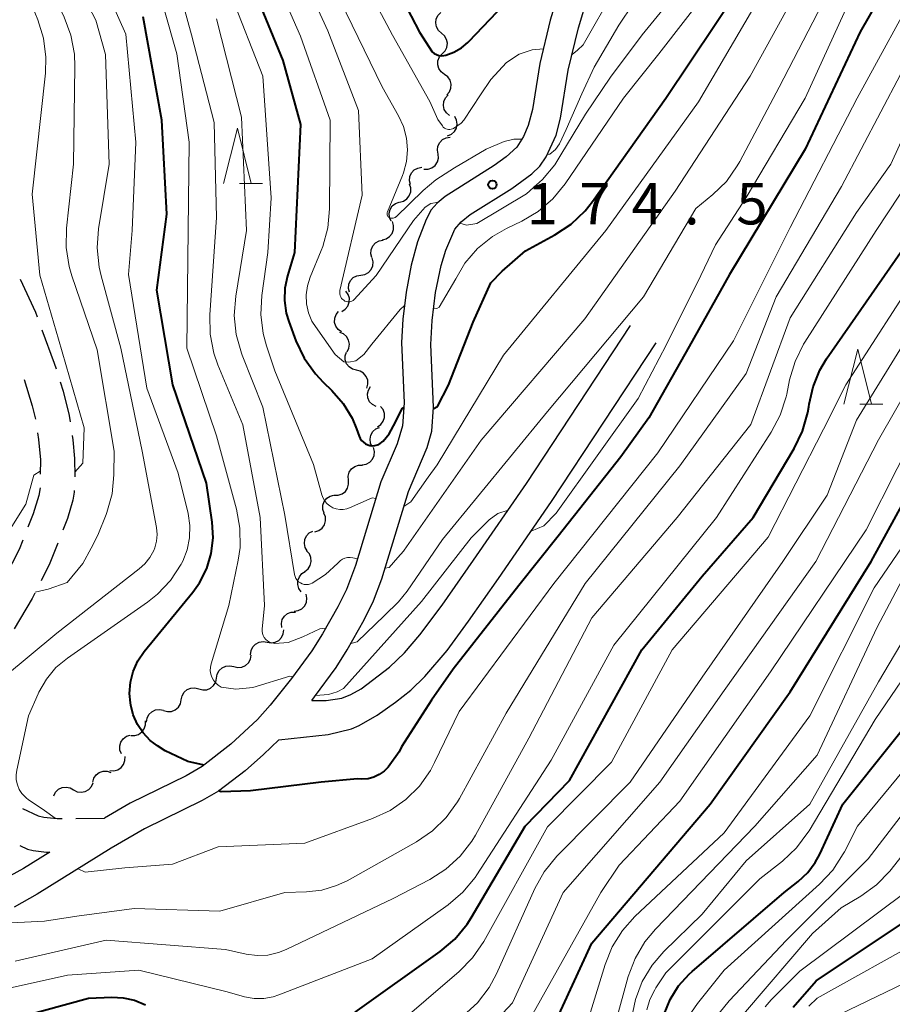
# Model space of a CAD drawing. Units: metres. Extents: x -66000 to -64000, y 27000 to 28500.
# Drawn here: x -65633 to -65554, y 27221 to 27310 of the extents above; entities that cross this region are included whole.
import ezdxf

# ---------------------------------------------------------------- set-up
doc = ezdxf.new("R2010")
doc.units = ezdxf.units.M
for name, color, linetype, lineweight in [('210100_道路縁(街区線)', 7, 'Continuous', 30), ('210600_庭園路等', 7, 'Continuous', 30), ('510200_細流', 7, 'Continuous', 30), ('633200_針葉樹林', 7, 'Continuous', 13), ('710100_等高線(計曲線)', 7, 'Continuous', 40), ('710200_等高線(主曲線)', 7, 'Continuous', 13), ('731200_図化機測定による標高点', 7, 'Continuous', 40)]:
    doc.layers.add(name, color=color, linetype=linetype, lineweight=lineweight)
doc.styles.add('Style-WORKING', font='MS Gothic.ttf')

msp = doc.modelspace()

# ---------------------------------------------------------------- linework, layer by layer
at = {"layer": '210100_道路縁(街区線)', "linetype": 'Continuous', "lineweight": 30, "flags": 128}
for points in [[(-65583.32, 27314.82), (-65584.75, 27310.05), (-65585.7, 27306.12), (-65586.36, 27301.98), (-65586.74, 27300.53), (-65587.19, 27299.51), (-65587.77, 27298.56), (-65588.74, 27297.68), (-65589.84, 27296.9), (-65594.27, 27294.09), (-65595, 27293.47), (-65595.54, 27292.86), (-65596, 27292.01), (-65596.79, 27289.96), (-65597.37, 27287.85), (-65597.82, 27285.41), (-65598.11, 27282.96), (-65598.24, 27280.85), (-65597.99, 27275.38), (-65598.13, 27273.29), (-65598.64, 27271.67), (-65600.1, 27268.21), (-65602.41, 27260.63), (-65603.21, 27258.47), (-65603.99, 27256.9), (-65605.38, 27254.43), (-65606.36, 27252.91), (-65608.19, 27250.38), (-65610.13, 27247.97), (-65611.29, 27246.67), (-65613.69, 27244.43), (-65616.3, 27242.41), (-65617.75, 27241.57), (-65622.81, 27239.1), (-65625.15, 27237.73)], [(-65606.37, 27248.41), (-65606.11, 27248.74), (-65604.17, 27251.4), (-65603.15, 27253), (-65601.62, 27255.71), (-65600.76, 27257.44), (-65600.02, 27259.44), (-65597.6, 27267.33), (-65595.92, 27271.34), (-65595.48, 27272.81), (-65595.34, 27274.98), (-65595.59, 27280.66), (-65595.45, 27282.84), (-65595.14, 27285.37), (-65594.65, 27287.82), (-65594.22, 27289.22), (-65593.4, 27291.13), (-65592.83, 27291.79), (-65592.02, 27292.44), (-65588.25, 27294.79), (-65586.42, 27296.12), (-65585.69, 27296.84), (-65585.13, 27297.68), (-65584.21, 27299.65), (-65583.82, 27301.19), (-65583.12, 27305.53), (-65582.19, 27309.37), (-65580.79, 27314.03)], [(-65606.37, 27248.41), (-65605.06, 27248.41), (-65603.65, 27248.6), (-65602.83, 27248.93), (-65601.9, 27249.47), (-65599.32, 27251.42), (-65597.97, 27252.72), (-65596.58, 27254.34), (-65594.54, 27257.05), (-65591.7, 27261.12), (-65586.92, 27268.07), (-65577.49, 27282.38)], [(-65609.36, 27244.83), (-65604.88, 27245.33), (-65602.76, 27245.84), (-65602.06, 27246.14), (-65600.44, 27247.08), (-65598.79, 27248.24), (-65597.4, 27249.33), (-65596.11, 27250.57), (-65594.1, 27252.94), (-65592.15, 27255.58), (-65589.43, 27259.47), (-65584.63, 27266.45), (-65575.16, 27280.83)], [(-65609.36, 27244.83), (-65610.73, 27243.5), (-65612.41, 27242.03), (-65614.82, 27240.19), (-65616.31, 27239.33), (-65621.53, 27236.78), (-65624.56, 27235.01), (-65631.26, 27230.84), (-65633.35, 27229.66)], [(-65630.12, 27234.66), (-65632.5, 27233.18), (-65634.58, 27232.01), (-65637.66, 27230.64), (-65639.02, 27230.27), (-65640.6, 27230.01), (-65646.92, 27229.39), (-65649.23, 27228.97), (-65651.88, 27228.37), (-65654.42, 27227.68), (-65655.83, 27227.21), (-65657.38, 27226.55), (-65659.13, 27225.65), (-65661.43, 27224.24), (-65662.91, 27222.96), (-65665.33, 27220.61), (-65666.8, 27219.45), (-65669.2, 27218.3), (-65671.39, 27217.42), (-65676.85, 27215.45), (-65683.71, 27212.71), (-65691.13, 27209.51), (-65694.25, 27208.63), (-65700.27, 27207.34)]]:
    msp.add_lwpolyline(points, dxfattribs=at)
at = {"layer": '210600_庭園路等', "linetype": 'Continuous', "lineweight": 30}
msp.add_line((-65627.743, 27237.712), (-65625.15, 27237.73), dxfattribs=at)
at = {"layer": '210600_庭園路等', "linetype": 'Continuous', "lineweight": 30, "flags": 128}
for points in [[(-65632.785, 27286.593), (-65631.41, 27283.61), (-65631.249, 27283.174)], [(-65630.816, 27282.001), (-65629.7, 27278.98), (-65629.542, 27278.475)], [(-65632.441, 27277.497), (-65631.72, 27275.1), (-65631.419, 27273.889)], [(-65629.167, 27277.282), (-65628.9, 27276.43), (-65628.34, 27274.23), (-65628.253, 27273.65)], [(-65631.209, 27272.658), (-65631.12, 27272.07), (-65630.96, 27270.21), (-65630.975, 27268.922)], [(-65628.068, 27272.414), (-65628.01, 27272.03), (-65627.87, 27270.34), (-65627.83, 27268.69), (-65627.831, 27268.674)], [(-65630.995, 27267.672), (-65631.11, 27266.98), (-65631.61, 27265.31), (-65632.092, 27264.097)], [(-65627.893, 27267.426), (-65627.9, 27267.29), (-65628.02, 27266.57), (-65628.49, 27264.91), (-65628.915, 27263.832)], [(-65632.554, 27262.936), (-65632.89, 27262.09), (-65634.176, 27259.558)], [(-65629.373, 27262.669), (-65630.09, 27260.85), (-65630.901, 27259.249)], [(-65631.465, 27258.133), (-65631.72, 27257.63), (-65633.342, 27254.888)], [(-65632.572, 27238.618), (-65631.16, 27237.95), (-65630.66, 27237.83), (-65629.43, 27237.7), (-65628.993, 27237.703)], [(-65632.823, 27235.243), (-65632.14, 27234.93), (-65631.63, 27234.8), (-65630.41, 27234.66), (-65630.12, 27234.66)]]:
    msp.add_lwpolyline(points, dxfattribs=at)
at = {"layer": '510200_細流', "linetype": 'Continuous', "lineweight": 30, "flags": 128}
for points in [[(-65594.606, 27308.886), (-65594.881, 27309.129), (-65595.062, 27309.448), (-65595.133, 27309.809), (-65595.083, 27310.173), (-65594.92, 27310.502), (-65594.66, 27310.76)], [(-65594.552, 27307.012), (-65594.291, 27307.27), (-65594.129, 27307.599), (-65594.079, 27307.963), (-65594.15, 27308.324), (-65594.331, 27308.643), (-65594.606, 27308.886)], [(-65594.341, 27305.149), (-65594.636, 27305.367), (-65594.845, 27305.669), (-65594.946, 27306.023), (-65594.929, 27306.389), (-65594.795, 27306.731), (-65594.558, 27307.011)], [(-65594.123, 27303.287), (-65593.886, 27303.567), (-65593.753, 27303.909), (-65593.735, 27304.275), (-65593.837, 27304.629), (-65594.046, 27304.931), (-65594.341, 27305.149)], [(-65593.881, 27301.428), (-65594.165, 27301.662), (-65594.357, 27301.974), (-65594.44, 27302.333), (-65594.403, 27302.698), (-65594.252, 27303.032), (-65594.001, 27303.3)], [(-65594.051, 27299.579), (-65593.714, 27299.723), (-65593.441, 27299.968), (-65593.261, 27300.288), (-65593.193, 27300.649), (-65593.243, 27301.013), (-65593.409, 27301.34)], [(-65594.908, 27297.93), (-65594.979, 27298.291), (-65594.929, 27298.654), (-65594.766, 27298.984), (-65594.506, 27299.243), (-65594.177, 27299.405), (-65593.813, 27299.452)], [(-65596.198, 27296.57), (-65595.83, 27296.567), (-65595.482, 27296.682), (-65595.189, 27296.903), (-65594.982, 27297.207), (-65594.883, 27297.561), (-65594.904, 27297.927)], [(-65597.421, 27295.157), (-65597.507, 27295.514), (-65597.474, 27295.879), (-65597.325, 27296.215), (-65597.076, 27296.485), (-65596.755, 27296.662), (-65596.393, 27296.725)], [(-65598.413, 27293.567), (-65598.058, 27293.659), (-65597.751, 27293.861), (-65597.525, 27294.149), (-65597.403, 27294.497), (-65597.399, 27294.864), (-65597.514, 27295.212)], [(-65599.172, 27291.854), (-65599.321, 27292.19), (-65599.354, 27292.555), (-65599.268, 27292.913), (-65599.072, 27293.223), (-65598.787, 27293.454), (-65598.443, 27293.581)], [(-65599.976, 27290.163), (-65599.62, 27290.252), (-65599.312, 27290.452), (-65599.084, 27290.739), (-65598.96, 27291.086), (-65598.953, 27291.452), (-65599.065, 27291.802)], [(-65600.913, 27288.54), (-65601.005, 27288.896), (-65600.976, 27289.261), (-65600.832, 27289.6), (-65600.587, 27289.873), (-65600.268, 27290.054), (-65599.907, 27290.122)], [(-65601.923, 27286.96), (-65601.561, 27287.021), (-65601.238, 27287.195), (-65600.988, 27287.463), (-65600.837, 27287.799), (-65600.801, 27288.164), (-65600.885, 27288.521)], [(-65602.961, 27285.399), (-65603.045, 27285.756), (-65603.009, 27286.121), (-65602.858, 27286.457), (-65602.608, 27286.725), (-65602.285, 27286.899), (-65601.923, 27286.96)], [(-65603.649, 27283.671), (-65603.337, 27283.864), (-65603.104, 27284.147), (-65602.973, 27284.49), (-65602.96, 27284.858), (-65603.064, 27285.209), (-65603.277, 27285.509)], [(-65603.68, 27281.812), (-65603.979, 27282.024), (-65604.193, 27282.322), (-65604.301, 27282.674), (-65604.29, 27283.041), (-65604.164, 27283.385), (-65603.932, 27283.67)], [(-65603.167, 27280.013), (-65603.007, 27280.343), (-65602.962, 27280.707), (-65603.035, 27281.067), (-65603.221, 27281.384), (-65603.498, 27281.625), (-65603.838, 27281.764)], [(-65602.32, 27278.344), (-65602.676, 27278.433), (-65602.984, 27278.633), (-65603.213, 27278.921), (-65603.336, 27279.267), (-65603.343, 27279.634), (-65603.231, 27279.983)], [(-65601.387, 27276.718), (-65601.284, 27277.07), (-65601.3, 27277.437), (-65601.433, 27277.779), (-65601.669, 27278.061), (-65601.982, 27278.253), (-65602.34, 27278.332)], [(-65600.544, 27275.049), (-65600.87, 27275.219), (-65601.123, 27275.484), (-65601.278, 27275.818), (-65601.318, 27276.183), (-65601.24, 27276.541), (-65601.049, 27276.855)], [(-65600.407, 27273.198), (-65600.105, 27273.407), (-65599.888, 27273.703), (-65599.776, 27274.052), (-65599.783, 27274.42), (-65599.906, 27274.765), (-65600.134, 27275.053)], [(-65600.878, 27271.394), (-65601.04, 27271.724), (-65601.087, 27272.087), (-65601.015, 27272.448), (-65600.831, 27272.766), (-65600.555, 27273.008), (-65600.216, 27273.148)], [(-65601.789, 27269.758), (-65601.428, 27269.824), (-65601.108, 27270.004), (-65600.862, 27270.276), (-65600.716, 27270.614), (-65600.686, 27270.98), (-65600.776, 27271.336)], [(-65603.046, 27268.371), (-65603.069, 27268.737), (-65602.973, 27269.091), (-65602.768, 27269.397), (-65602.476, 27269.619), (-65602.129, 27269.737), (-65601.762, 27269.737)], [(-65604.33, 27267.005), (-65603.963, 27267.004), (-65603.616, 27267.122), (-65603.324, 27267.345), (-65603.119, 27267.65), (-65603.023, 27268.004), (-65603.046, 27268.371)], [(-65605.248, 27265.374), (-65605.364, 27265.722), (-65605.361, 27266.089), (-65605.241, 27266.437), (-65605.015, 27266.726), (-65604.71, 27266.929), (-65604.355, 27267.022)], [(-65606.082, 27263.695), (-65605.732, 27263.804), (-65605.436, 27264.02), (-65605.224, 27264.32), (-65605.119, 27264.673), (-65605.133, 27265.039), (-65605.264, 27265.382)], [(-65606.77, 27261.955), (-65606.961, 27262.269), (-65607.04, 27262.627), (-65607.001, 27262.993), (-65606.847, 27263.326), (-65606.594, 27263.592), (-65606.269, 27263.762)], [(-65606.99, 27260.098), (-65606.701, 27260.325), (-65606.503, 27260.634), (-65606.412, 27260.989), (-65606.442, 27261.356), (-65606.586, 27261.694), (-65606.832, 27261.966)], [(-65607.314, 27258.253), (-65607.528, 27258.551), (-65607.634, 27258.902), (-65607.622, 27259.27), (-65607.493, 27259.614), (-65607.262, 27259.898), (-65606.95, 27260.092)], [(-65607.949, 27256.494), (-65607.586, 27256.548), (-65607.26, 27256.716), (-65607.004, 27256.979), (-65606.847, 27257.312), (-65606.803, 27257.676), (-65606.88, 27258.035)], [(-65609.087, 27255.008), (-65609.124, 27255.373), (-65609.04, 27255.73), (-65608.847, 27256.043), (-65608.563, 27256.276), (-65608.221, 27256.407), (-65607.854, 27256.42)], [(-65610.409, 27253.681), (-65610.047, 27253.618), (-65609.685, 27253.675), (-65609.359, 27253.845), (-65609.105, 27254.111), (-65608.95, 27254.444), (-65608.911, 27254.809)], [(-65611.906, 27252.553), (-65611.867, 27252.918), (-65611.712, 27253.25), (-65611.458, 27253.516), (-65611.133, 27253.686), (-65610.77, 27253.744), (-65610.409, 27253.681)], [(-65613.436, 27251.471), (-65613.079, 27251.385), (-65612.714, 27251.42), (-65612.379, 27251.57), (-65612.109, 27251.82), (-65611.933, 27252.142), (-65611.872, 27252.504)], [(-65615.001, 27250.438), (-65614.94, 27250.8), (-65614.764, 27251.122), (-65614.494, 27251.372), (-65614.159, 27251.521), (-65613.794, 27251.556), (-65613.436, 27251.471)], [(-65616.596, 27249.452), (-65616.242, 27249.355), (-65615.876, 27249.378), (-65615.536, 27249.516), (-65615.258, 27249.757), (-65615.072, 27250.073), (-65614.998, 27250.433)], [(-65618.194, 27248.471), (-65618.12, 27248.831), (-65617.934, 27249.147), (-65617.656, 27249.388), (-65617.316, 27249.526), (-65616.95, 27249.549), (-65616.596, 27249.452)], [(-65619.792, 27247.49), (-65619.438, 27247.393), (-65619.072, 27247.416), (-65618.732, 27247.554), (-65618.454, 27247.795), (-65618.268, 27248.111), (-65618.194, 27248.471)], [(-65621.341, 27246.435), (-65621.292, 27246.799), (-65621.128, 27247.127), (-65620.866, 27247.386), (-65620.537, 27247.547), (-65620.173, 27247.595), (-65619.813, 27247.522)], [(-65622.774, 27245.236), (-65622.407, 27245.224), (-65622.056, 27245.332), (-65621.758, 27245.545), (-65621.544, 27245.844), (-65621.436, 27246.195), (-65621.448, 27246.562)], [(-65623.618, 27243.571), (-65623.753, 27243.912), (-65623.77, 27244.279), (-65623.669, 27244.632), (-65623.459, 27244.934), (-65623.165, 27245.153), (-65622.816, 27245.266)], [(-65624.668, 27242.044), (-65624.302, 27242.018), (-65623.947, 27242.112), (-65623.641, 27242.314), (-65623.415, 27242.604), (-65623.294, 27242.951), (-65623.292, 27243.318)], [(-65626.214, 27240.994), (-65626.122, 27241.349), (-65625.919, 27241.655), (-65625.629, 27241.881), (-65625.282, 27242.001), (-65624.915, 27242.005), (-65624.567, 27241.889)], [(-65627.95, 27240.295), (-65627.623, 27240.129), (-65627.26, 27240.078), (-65626.899, 27240.146), (-65626.578, 27240.326), (-65626.332, 27240.598), (-65626.188, 27240.936)], [(-65629.75, 27239.77), (-65629.583, 27240.097), (-65629.32, 27240.352), (-65628.988, 27240.511), (-65628.623, 27240.554), (-65628.264, 27240.478), (-65627.949, 27240.291)]]:
    msp.add_lwpolyline(points, dxfattribs=at)
at = {"layer": '633200_針葉樹林', "linetype": 'Continuous', "lineweight": 13}
for p, q in [((-65612.902, 27295.26), (-65610.818, 27295.26)), ((-65556.682, 27275.25), (-65554.598, 27275.25))]:
    msp.add_line(p, q, dxfattribs=at)
at = {"layer": '633200_針葉樹林', "linetype": 'Continuous', "lineweight": 13, "flags": 128}
for points in [[(-65614.36, 27295.26), (-65613.11, 27300.26), (-65611.86, 27295.26)], [(-65558.14, 27275.25), (-65556.89, 27280.25), (-65555.64, 27275.25)]]:
    msp.add_lwpolyline(points, dxfattribs=at)
at = {"layer": '710100_等高線(計曲線)', "linetype": 'Continuous', "lineweight": 40, "flags": 128}
for points, elevation in [([(-65616.21, 27379.04), (-65616.3, 27371.7), (-65616.44, 27361), (-65617.26, 27350.74), (-65617.65, 27339), (-65617.77, 27328.23), (-65615.91, 27321), (-65612.08, 27313.92), (-65609, 27306.42), (-65607.38, 27300.62), (-65607.93, 27289), (-65608.57, 27286.9)], 180), ([(-65591.74, 27282.69), (-65590.13, 27286.25), (-65589.1, 27287.31), (-65587, 27289.17), (-65584.33, 27290.62), (-65582.87, 27291.58), (-65581.6, 27292.77), (-65580.92, 27293.63), (-65574.28, 27303), (-65567.6, 27313), (-65560.9, 27323), (-65551, 27333.93), (-65540.56, 27345), (-65532.74, 27353.26), (-65524.52, 27363), (-65513, 27372.13), (-65501.41, 27379)], 180), ([(-65550.88, 27319.12), (-65556.66, 27309), (-65561.64, 27298.36), (-65568.52, 27287), (-65572.17, 27280.47), (-65575.83, 27274.02), (-65578.36, 27270.47), (-65584.03, 27263.29), (-65587.61, 27258.83), (-65593.55, 27251.25), (-65595.51, 27248.42), (-65598.24, 27244.21), (-65598.46, 27243.74), (-65599.45, 27242.35), (-65599.81, 27242), (-65600.25, 27241.68), (-65600.75, 27241.45), (-65601.27, 27241.31), (-65601.82, 27241.26), (-65602.23, 27241.29), (-65605.52, 27241), (-65611.92, 27240.22), (-65614.59, 27240.11), (-65614.81, 27240.2)], 190), ([(-65598.11, 27311.89), (-65596.61, 27308.96), (-65595.46, 27307.2), (-65595.27, 27307.05), (-65595.07, 27306.94), (-65594.85, 27306.87), (-65594.63, 27306.84), (-65594.4, 27306.85), (-65594.22, 27306.88), (-65593.49, 27307.15), (-65592.81, 27307.54), (-65592.21, 27308.04), (-65592.13, 27308.13), (-65588.93, 27311.48)], 170), ([(-65616.12, 27242.55), (-65617.61, 27242.87), (-65619.65, 27243.85), (-65620.36, 27244.3), (-65621, 27244.78), (-65621.65, 27245.46), (-65622.17, 27246.23), (-65622.55, 27247.09), (-65622.77, 27247.99), (-65622.8, 27248.2), (-65622.87, 27249.02), (-65622.8, 27250.05), (-65622.55, 27251.04), (-65622.13, 27251.98), (-65621.55, 27252.83), (-65617.15, 27258.22), (-65616.54, 27259.07), (-65615.89, 27260.35), (-65615.48, 27261.71), (-65615.31, 27263.13), (-65615.39, 27264.55), (-65615.9, 27268.1), (-65618.95, 27277), (-65620.4, 27285.6), (-65619.51, 27292.49), (-65619.94, 27301), (-65621.64, 27310.36)], 190), ([(-65562.75, 27220.59), (-65560.65, 27223), (-65550.57, 27229.73), (-65549.21, 27230.82), (-65548.06, 27232.13), (-65547.92, 27232.32), (-65541.86, 27241), (-65535, 27251.35), (-65525.17, 27263), (-65520.57, 27270.78), (-65519.81, 27272.35), (-65519.31, 27274.2), (-65518.12, 27281.22), (-65517.68, 27282.91), (-65516.91, 27284.56), (-65511.95, 27293.11), (-65510.95, 27294.53), (-65509.71, 27295.76), (-65509.51, 27295.92), (-65500.59, 27303), (-65495.94, 27305.94), (-65494.39, 27306.73)], 230), ([(-65602.42, 27220.14), (-65594.72, 27225.65), (-65593.4, 27226.78), (-65592.29, 27228.13), (-65591.93, 27228.7), (-65587.04, 27237), (-65583, 27241.14), (-65576.46, 27253), (-65571, 27259.67), (-65566.35, 27265), (-65562.64, 27271.24), (-65561.89, 27272.81), (-65561.42, 27274.49), (-65561.33, 27275.03), (-65561.3, 27275.25), (-65560.94, 27276.84), (-65560.31, 27278.35), (-65559.71, 27279.36), (-65553.01, 27289)], 200), ([(-65608.57, 27286.9), (-65608.8, 27285.78), (-65608.84, 27284.65), (-65608.68, 27283.52), (-65608.44, 27282.74), (-65607.8, 27281.01), (-65607.05, 27279.43), (-65606.04, 27278.01), (-65605.34, 27277.26), (-65604.54, 27276.49), (-65603.52, 27275.33), (-65602.71, 27274), (-65602.3, 27273.01), (-65602.07, 27272.35), (-65601.97, 27272.15), (-65601.85, 27271.96), (-65601.69, 27271.8), (-65601.51, 27271.67), (-65601.3, 27271.57), (-65601.09, 27271.51), (-65600.86, 27271.49), (-65600.64, 27271.51), (-65600.42, 27271.56), (-65600.3, 27271.61), (-65599.91, 27271.9), (-65599.35, 27272.56), (-65598.77, 27273.63), (-65598.18, 27274.88), (-65598.02, 27274.97)], 180), ([(-65595.35, 27274.84), (-65594.98, 27275.04), (-65593.96, 27276.98), (-65591.74, 27282.69)], 180), ([(-65586.23, 27215), (-65581, 27226.42), (-65570.27, 27239), (-65563, 27249.18), (-65555.68, 27261), (-65549.25, 27272.75)], 210), ([(-65574.43, 27219.96), (-65573.89, 27221.3), (-65573.12, 27222.53), (-65572.15, 27223.61), (-65571.89, 27223.84), (-65563.55, 27231), (-65562.28, 27232), (-65561.42, 27232.8), (-65560.73, 27233.73), (-65560.32, 27234.47), (-65558.25, 27239), (-65549, 27250.56)], 220), ([(-65637, 27218.58), (-65626.59, 27221.41), (-65624.5, 27221.5), (-65623.45, 27221.45), (-65622.42, 27221.23), (-65621.45, 27220.82)], 200)]:
    msp.add_lwpolyline(points, dxfattribs=dict(at, elevation=elevation))
at = {"layer": '710200_等高線(主曲線)', "linetype": 'Continuous', "lineweight": 13, "flags": 128}
for points, elevation in [([(-65611.94, 27383), (-65613.34, 27372.66), (-65613.15, 27366.85), (-65614.49, 27355), (-65615.13, 27344.87), (-65615.45, 27333), (-65614.11, 27323.89), (-65611, 27316.88), (-65607.38, 27308.62), (-65604.71, 27301), (-65604.75, 27292.97), (-65604.91, 27291.23), (-65605.37, 27289.55), (-65605.51, 27289.19), (-65606.52, 27286.76)], 178), ([(-65619.75, 27378.25), (-65619.88, 27367), (-65618.86, 27359), (-65619.83, 27348.17), (-65620.23, 27337), (-65619.83, 27326.17), (-65617, 27318.69), (-65613.66, 27312.34), (-65610.81, 27305), (-65610.05, 27293.95), (-65610.34, 27289), (-65610.89, 27285.12), (-65610.99, 27283.39), (-65610.78, 27281.66), (-65610.47, 27280.53), (-65609.71, 27278.29), (-65606.21, 27269.79)], 182), ([(-65598.02, 27265.97), (-65597.4, 27266.41), (-65595.83, 27268.63), (-65595, 27269.77), (-65589, 27279.71), (-65579.73, 27291), (-65571.33, 27302.67), (-65565.27, 27313), (-65557, 27324.21), (-65547.38, 27335), (-65539.61, 27342.39), (-65530.14, 27353), (-65521, 27363.55), (-65510.68, 27371.32), (-65499, 27377.95)], 182), ([(-65582.77, 27306.96), (-65582.27, 27307.33), (-65581.76, 27307.83), (-65578.89, 27312.86), (-65574.77, 27319), (-65566.07, 27329.93), (-65556.88, 27341), (-65549, 27352.31), (-65544.63, 27357.37), (-65533, 27366.66), (-65521.73, 27377)], 172), ([(-65598.05, 27261.94), (-65597.99, 27262.03), (-65591, 27272), (-65581.61, 27283), (-65573.43, 27294.57), (-65566.65, 27305), (-65561, 27315.25), (-65552.29, 27327), (-65544.18, 27335), (-65539, 27339.15), (-65528.83, 27351), (-65521, 27361.07), (-65509.57, 27369), (-65499, 27375.14)], 184), ([(-65595.32, 27283.9), (-65595.03, 27283.94), (-65594.82, 27284.06), (-65593.32, 27286.63), (-65592.48, 27288.04), (-65591.34, 27289.36), (-65589.98, 27290.45), (-65588.72, 27291.17), (-65587.34, 27291.83), (-65585.84, 27292.72), (-65584.52, 27293.86), (-65583.4, 27295.23), (-65578.12, 27303), (-65574.9, 27307), (-65570.28, 27313), (-65563, 27324.07), (-65553.04, 27335), (-65545, 27343.96), (-65534.61, 27355), (-65525, 27365.41), (-65513, 27374.68)], 178), ([(-65583.79, 27297.86), (-65581.56, 27301.54), (-65579.29, 27304.9), (-65576.43, 27308.73), (-65572.76, 27313.24), (-65567, 27322.03), (-65558.19, 27333), (-65547.36, 27345), (-65543.67, 27349.56), (-65543.24, 27350.01), (-65542.74, 27350.37), (-65542.18, 27350.65), (-65541.98, 27350.72), (-65541.51, 27350.91), (-65541.09, 27351.18), (-65540.72, 27351.53), (-65540.4, 27351.95), (-65538.5, 27355), (-65527, 27366.23), (-65516.68, 27375)], 176), ([(-65607, 27374.35), (-65608.78, 27363), (-65609.56, 27356.44), (-65610.14, 27345), (-65611, 27337), (-65609.19, 27326.81), (-65607.48, 27320.52), (-65604.35, 27313), (-65599.99, 27304.01), (-65598.5, 27301.39), (-65598.05, 27300.42), (-65597.77, 27299.38), (-65597.68, 27298.31), (-65597.78, 27297.24), (-65598.06, 27296.21), (-65598.15, 27295.99), (-65599.51, 27292.69), (-65599.53, 27292.62)], 174), ([(-65604.35, 27373.65), (-65606.22, 27363), (-65607.35, 27356.65), (-65606.59, 27351), (-65608.34, 27339), (-65606.92, 27329.08), (-65604.68, 27321), (-65602.39, 27315.02), (-65600.79, 27312.04), (-65599.04, 27308.7), (-65595.68, 27302.68), (-65594.93, 27301.07), (-65594.53, 27300.47), (-65594.45, 27300.37), (-65594.35, 27300.28), (-65594.23, 27300.22), (-65594.11, 27300.17), (-65593.98, 27300.15)], 172), ([(-65582.56, 27215.44), (-65579.79, 27224.46), (-65579.14, 27226.08), (-65578.21, 27227.56), (-65577.08, 27228.82), (-65569, 27236.42), (-65561.22, 27247), (-65555.4, 27258.6), (-65548.31, 27269), (-65541.8, 27280.2), (-65536.39, 27291), (-65532.12, 27301.88), (-65524.96, 27311), (-65517, 27320.1), (-65508.52, 27327), (-65503.72, 27333.48), (-65502.57, 27334.79), (-65501.2, 27335.87), (-65501, 27336), (-65492.84, 27341.12), (-65491.29, 27341.92)], 212), ([(-65632.91, 27335.09), (-65632.64, 27325.36), (-65629.56, 27317), (-65625.93, 27310.07), (-65625.05, 27306.95), (-65624.72, 27297), (-65625.68, 27291.15), (-65625.81, 27289.42), (-65625.64, 27287.68)], 194), ([(-65602.82, 27253.57), (-65602.25, 27253.72), (-65599.79, 27256.1), (-65598.52, 27257.33), (-65597.72, 27258.32), (-65594.51, 27263), (-65585, 27274.6), (-65576.31, 27285), (-65571.55, 27293), (-65570.02, 27294.26), (-65568.79, 27295.45), (-65567.8, 27296.85), (-65567.56, 27297.26), (-65564, 27304), (-65558.32, 27315), (-65551, 27325.5), (-65540.68, 27335)], 186), ([(-65571.94, 27220.14), (-65571.4, 27220.95), (-65569, 27223.96), (-65560.34, 27231.75), (-65559.15, 27233.02), (-65558.2, 27234.49), (-65558.1, 27234.67), (-65556.92, 27237), (-65549, 27246.59), (-65542.64, 27257), (-65537, 27263.21), (-65530.57, 27273.43), (-65526.73, 27285), (-65522.56, 27295.44), (-65520.24, 27299.65), (-65517.69, 27303.41), (-65513.34, 27308.94), (-65509.89, 27312.46), (-65504.55, 27317.23), (-65497.88, 27322.61), (-65486.06, 27327.96), (-65480.46, 27329.3), (-65477.71, 27329.34), (-65476.69, 27328.77)], 222), ([(-65586.48, 27263.76), (-65585.35, 27264.23), (-65584.23, 27265.38), (-65576.8, 27275.77), (-65574.24, 27280.61), (-65571.12, 27286.93), (-65569.79, 27289.71), (-65567, 27293.99), (-65561.64, 27303), (-65557, 27313.2), (-65549.06, 27325)], 188), ([(-65634.36, 27323.64), (-65631.02, 27315), (-65628.8, 27310.32), (-65628.19, 27308.69), (-65627.87, 27306.97), (-65627.83, 27305.87), (-65627.97, 27297), (-65628.6, 27291.2), (-65628.63, 27289.46), (-65628.36, 27287.74), (-65628.12, 27286.9), (-65625.82, 27280.18), (-65624.26, 27271), (-65624.29, 27268.86), (-65624.47, 27267.13), (-65624.94, 27265.45), (-65625.01, 27265.27)], 196), ([(-65636.25, 27321), (-65632.54, 27313.46), (-65631.19, 27310.1), (-65630.67, 27308.44), (-65630.46, 27306.71), (-65630.51, 27305.25), (-65631.72, 27294.28), (-65631, 27286.95)], 198), ([(-65585.04, 27297.88), (-65584.78, 27297.93), (-65584.27, 27298.34), (-65583.91, 27298.86), (-65583.3, 27300.16), (-65581.9, 27303.4), (-65580.76, 27305.8), (-65578.53, 27309.61), (-65575.93, 27313.5), (-65570.1, 27321)], 174), ([(-65633.11, 27242.1), (-65632.05, 27247), (-65631.17, 27249), (-65631.1, 27249.15), (-65630.42, 27250.33), (-65629.55, 27251.38), (-65628.5, 27252.25), (-65621.26, 27257.32), (-65620.36, 27258.03), (-65619.16, 27259.29), (-65618.2, 27260.75), (-65618.16, 27260.82), (-65618.05, 27261.03), (-65617.65, 27262.06), (-65617.44, 27263.14), (-65617.41, 27264.25), (-65617.58, 27265.34), (-65618.47, 27269), (-65621.3, 27276.7), (-65622.99, 27287.01), (-65622.65, 27291), (-65622.32, 27299), (-65623.22, 27308.78), (-65626.88, 27317)], 192), ([(-65619.52, 27317), (-65617.26, 27308.74), (-65615.2, 27300.8), (-65615, 27292.19), (-65615.61, 27283.34), (-65615.58, 27281.6), (-65615.24, 27279.89), (-65614.87, 27278.83), (-65612.62, 27273.38), (-65611.05, 27265), (-65610.65, 27257), (-65610.87, 27254.88), (-65610.87, 27254.67), (-65610.84, 27254.47), (-65610.77, 27254.28), (-65610.67, 27254.1), (-65610.54, 27253.94), (-65610.39, 27253.81), (-65610.21, 27253.7), (-65610.02, 27253.63), (-65609.82, 27253.59), (-65609.72, 27253.58), (-65608.5, 27253.67), (-65607.19, 27254.18), (-65605.64, 27254.91), (-65605.08, 27254.96)], 186), ([(-65608.55, 27317), (-65604.91, 27309.09), (-65602.14, 27301.86), (-65601.8, 27294.2), (-65603.81, 27285.56), (-65603.83, 27285.42), (-65603.83, 27285.27), (-65603.8, 27285.12), (-65603.74, 27284.98), (-65603.66, 27284.85), (-65603.56, 27284.74), (-65603.47, 27284.67), (-65603.36, 27284.6), (-65603.24, 27284.56), (-65603.11, 27284.53), (-65602.98, 27284.53), (-65602.86, 27284.56), (-65602.74, 27284.6), (-65602.62, 27284.66), (-65602.56, 27284.71), (-65600.54, 27286.93), (-65597.15, 27291.9), (-65596.08, 27293.11), (-65595.59, 27293.44), (-65594.89, 27293.56)], 176), ([(-65620.89, 27315.11), (-65618.61, 27307), (-65617.47, 27299), (-65617.61, 27288.39), (-65617.68, 27280.32), (-65615, 27272.4), (-65613.19, 27265.73), (-65612.88, 27264.01), (-65612.87, 27262.27), (-65613.04, 27261.11), (-65613.87, 27257), (-65615.48, 27251.71), (-65615.55, 27251.41), (-65615.56, 27251.1), (-65615.51, 27250.79), (-65615.42, 27250.5), (-65615.27, 27250.23), (-65615.08, 27249.99), (-65614.86, 27249.78), (-65614.59, 27249.62), (-65613.24, 27249.44), (-65611.72, 27249.57), (-65608.35, 27250.6), (-65608.06, 27250.55)], 188), ([(-65627.55, 27233.15), (-65626.91, 27232.83), (-65623.3, 27233.22), (-65619, 27233.56), (-65614.85, 27235.15), (-65607, 27235.48), (-65600.85, 27237.7), (-65599.27, 27238.43), (-65597.84, 27239.42), (-65596.6, 27240.65), (-65595.6, 27242.07), (-65595.23, 27242.78), (-65593, 27247.41), (-65584.44, 27259), (-65575, 27270.84), (-65568.15, 27281), (-65563, 27291.28), (-65556.93, 27303), (-65551, 27313.9)], 192), ([(-65615, 27310.19), (-65612.73, 27301.27), (-65612.28, 27291), (-65613.25, 27285.04), (-65613.39, 27283.3), (-65613.21, 27281.57), (-65612.74, 27279.89), (-65612.67, 27279.71), (-65610.79, 27275), (-65608.81, 27265.19), (-65607.93, 27259.81), (-65607.88, 27259.63), (-65607.8, 27259.46), (-65607.69, 27259.3), (-65607.56, 27259.16), (-65607.4, 27259.05), (-65607.23, 27258.97), (-65607.05, 27258.92), (-65606.86, 27258.9), (-65606.67, 27258.91), (-65606.49, 27258.96), (-65606.34, 27259.03), (-65605.11, 27259.81), (-65604, 27260.85), (-65603.93, 27260.92), (-65603.77, 27261.08), (-65603.57, 27261.21), (-65603.36, 27261.3), (-65603.13, 27261.36), (-65602.9, 27261.37), (-65602.63, 27261.32), (-65602.22, 27261.24)], 184), ([(-65565.28, 27220.65), (-65564.74, 27221.26), (-65562.13, 27223.87), (-65552.58, 27231), (-65543.6, 27242.4), (-65536.75, 27253), (-65528.3, 27263), (-65524.01, 27269.56), (-65523.19, 27271.1), (-65522.65, 27272.76), (-65522.61, 27272.93), (-65520.45, 27283), (-65515, 27293.06), (-65506.46, 27301), (-65499.45, 27305.29), (-65493.84, 27308.09), (-65490.2, 27309.03), (-65489.5, 27309.63)], 228), ([(-65569.44, 27220.07), (-65568.55, 27221.19), (-65563.33, 27226.67), (-65555.95, 27234.05), (-65547.54, 27245), (-65542.79, 27253), (-65533, 27264.25), (-65527.14, 27275), (-65524.28, 27285.72), (-65519.04, 27297), (-65516.54, 27301.93), (-65514.52, 27305.35), (-65512.48, 27308.31), (-65511.74, 27308.83), (-65511.29, 27308.98), (-65510.99, 27308.97)], 224), ([(-65633.24, 27224.76), (-65625, 27226.69), (-65614.18, 27225.82), (-65612.3, 27225.41), (-65611.33, 27225.28), (-65610.34, 27225.33), (-65609.38, 27225.55), (-65608.68, 27225.83), (-65599, 27230.44), (-65595.68, 27232.17), (-65594.21, 27233.11), (-65592.92, 27234.28), (-65591.86, 27235.66), (-65591.54, 27236.2), (-65586.68, 27245), (-65581, 27255.9), (-65573.25, 27265), (-65566.57, 27273.43), (-65563, 27283.09), (-65557, 27292.64), (-65553.89, 27297), (-65549, 27307.74)], 196), ([(-65593.98, 27300.15), (-65593.85, 27300.14), (-65593.72, 27300.17), (-65593.6, 27300.21), (-65593.51, 27300.25), (-65593.21, 27300.44), (-65592.83, 27300.72), (-65592.58, 27301), (-65591.08, 27303.28), (-65590.15, 27304.68), (-65588.71, 27306.24), (-65587.58, 27306.99), (-65586.4, 27307.38), (-65585.38, 27307.45)], 172), ([(-65567.24, 27219.98), (-65561, 27227.27), (-65558.4, 27229.6), (-65556.6, 27230.67), (-65555.19, 27231.69), (-65553.97, 27232.94), (-65553.85, 27233.09), (-65546.08, 27243), (-65539, 27253.63), (-65530.9, 27263.1), (-65524.72, 27275), (-65521.9, 27286.1), (-65518.03, 27292.85), (-65517.12, 27294.17), (-65515.98, 27295.31), (-65514.66, 27296.25), (-65512.51, 27297.49), (-65507.27, 27301.29), (-65499.95, 27306.49), (-65499.56, 27307.35)], 226), ([(-65606.84, 27231.06), (-65605.46, 27231.22), (-65604.12, 27231.62), (-65603.17, 27232.07), (-65596.87, 27235.6), (-65595.43, 27236.58), (-65594.18, 27237.79), (-65593.16, 27239.21), (-65592.98, 27239.52), (-65588.76, 27247.24), (-65581.58, 27259), (-65573, 27269.68), (-65567, 27278.03), (-65564.29, 27285), (-65558.36, 27295), (-65553, 27305.15)], 194), ([(-65559.35, 27219.56), (-65552.65, 27222.78), (-65551.15, 27223.67), (-65549.74, 27224.91), (-65542.04, 27233), (-65534.22, 27243.78), (-65526.3, 27255), (-65519.34, 27263), (-65514.85, 27271.23), (-65514.15, 27272.82), (-65513.74, 27274.52), (-65513.68, 27275.01), (-65513.3, 27278.76), (-65512.98, 27280.47), (-65512.36, 27282.1), (-65511.47, 27283.6), (-65511.1, 27284.08), (-65503.83, 27293), (-65493.68, 27300.32), (-65486.56, 27303.44), (-65475, 27304.78), (-65468.59, 27304.6), (-65459.18, 27304.19), (-65458.22, 27304.55)], 234), ([(-65639, 27221.19), (-65628.49, 27223.51), (-65622.03, 27223.97), (-65614.02, 27221.98), (-65612.45, 27221.55), (-65611.59, 27221.4), (-65610.72, 27221.4), (-65609.86, 27221.55), (-65609.35, 27221.72), (-65600.89, 27225), (-65594.01, 27229.89), (-65592.68, 27231.02), (-65591.57, 27232.37), (-65591.41, 27232.6), (-65584.67, 27243), (-65579, 27253.4), (-65569.69, 27265), (-65564.72, 27272.71), (-65563.91, 27274.26), (-65563.37, 27275.91), (-65563.32, 27276.17), (-65563.06, 27277.47), (-65562.57, 27279.14), (-65561.8, 27280.7), (-65561.68, 27280.89), (-65555.23, 27291), (-65549.93, 27299)], 198), ([(-65599.53, 27292.62), (-65599.54, 27292.55), (-65599.54, 27292.48), (-65599.52, 27292.41), (-65599.5, 27292.34), (-65599.46, 27292.28), (-65599.41, 27292.23), (-65599.35, 27292.18), (-65599.33, 27292.17), (-65599.25, 27292.13), (-65599.16, 27292.11), (-65599.07, 27292.11), (-65598.98, 27292.12), (-65598.9, 27292.14), (-65598.82, 27292.18), (-65598.75, 27292.24), (-65598.73, 27292.25), (-65596.28, 27294.63), (-65595.12, 27295.58), (-65593.42, 27296.69), (-65590.55, 27298.38), (-65588.94, 27299.05), (-65588.04, 27299.27), (-65587.34, 27299.27)], 174), ([(-65592.95, 27291.65), (-65592.33, 27291.48), (-65591.42, 27291.63), (-65586.92, 27294.33), (-65586.27, 27294.91), (-65585.46, 27295.62), (-65584.35, 27296.96), (-65583.79, 27297.86)], 176), ([(-65625.64, 27287.68), (-65625.45, 27286.9), (-65623.66, 27280.34), (-65621.73, 27271), (-65620.45, 27264.07), (-65620.39, 27263.46), (-65620.44, 27262.84), (-65620.6, 27262.23), (-65620.69, 27262), (-65621.04, 27261.36), (-65621.49, 27260.8), (-65622, 27260.34), (-65629.48, 27254.51), (-65634.29, 27250.48), (-65636.13, 27248.7), (-65637.3, 27248.5)], 194), ([(-65599, 27218.71), (-65593.01, 27223.83), (-65591.79, 27225.08), (-65590.77, 27226.57), (-65585, 27236.95), (-65579.19, 27242.81), (-65573.7, 27253), (-65565, 27263.21), (-65559.98, 27273), (-65557.98, 27277), (-65551, 27287.83)], 202), ([(-65631, 27286.95), (-65629.33, 27281.15), (-65627, 27273.11), (-65627.1, 27269.92), (-65627.84, 27269.08)], 198), ([(-65606.52, 27286.76), (-65606.76, 27285.98), (-65606.87, 27285.16), (-65606.84, 27284.34), (-65606.66, 27283.54), (-65606.35, 27282.78), (-65606.24, 27282.6), (-65604.26, 27279.76), (-65603.45, 27279.1), (-65603.02, 27279.06), (-65602.36, 27279.19), (-65601.65, 27279.77), (-65600.91, 27280.69), (-65598.35, 27283.83), (-65597.96, 27284.19)], 178), ([(-65592.64, 27219.81), (-65591.35, 27221), (-65590.3, 27222.38), (-65589.63, 27223.62), (-65586.15, 27231.36), (-65585.3, 27232.88), (-65584.15, 27234.28), (-65577.52, 27241), (-65571, 27250.52), (-65563.68, 27261), (-65559.66, 27267), (-65557, 27273.81), (-65550.11, 27285)], 204), ([(-65583.58, 27231), (-65574.81, 27241), (-65569, 27249.3), (-65560.67, 27261), (-65555, 27272.03), (-65548.72, 27283)], 206), ([(-65586.74, 27219.26), (-65580.18, 27231), (-65578.52, 27233.48), (-65573, 27239.27), (-65564.79, 27251), (-65556.13, 27263.87), (-65550.51, 27275)], 208), ([(-65606.21, 27269.79), (-65605.46, 27267.05), (-65605.34, 27266.75), (-65605.18, 27266.48), (-65604.97, 27266.23), (-65604.73, 27266.03), (-65604.45, 27265.87), (-65604.15, 27265.77), (-65603.83, 27265.71), (-65603.51, 27265.72), (-65603.2, 27265.77), (-65602.94, 27265.87), (-65601.92, 27266.31), (-65600.89, 27266.76), (-65600.55, 27266.72)], 182), ([(-65630.97, 27269.2), (-65631.55, 27268.83), (-65632.27, 27266.19), (-65636.07, 27260.22), (-65641, 27253.59), (-65653, 27243.48), (-65660.28, 27236.42), (-65661.42, 27235.11), (-65662.32, 27233.61), (-65662.54, 27233.12), (-65662.75, 27232.63), (-65662.95, 27231.99), (-65663.04, 27231.33), (-65663.02, 27230.66), (-65662.88, 27230.01), (-65662.63, 27229.4), (-65662.27, 27228.83), (-65661.92, 27228.43), (-65660.61, 27227.02), (-65659.33, 27225.53)], 198), ([(-65625.01, 27265.27), (-65625.77, 27263.38), (-65626.37, 27262.22), (-65627.1, 27260.81), (-65628.54, 27259.09), (-65630.27, 27258.5), (-65631.43, 27258.21)], 196), ([(-65606.02, 27248.86), (-65604.86, 27248.95), (-65604.07, 27249.2), (-65603.5, 27249.48), (-65596.42, 27257.37), (-65591.92, 27263.15), (-65590.28, 27264.77), (-65589.5, 27265.36), (-65588.58, 27265.65)], 188), ([(-65599.73, 27260.38), (-65599.34, 27260.46), (-65598.56, 27261.36), (-65598.05, 27261.94)], 184), ([(-65579.99, 27215), (-65577.68, 27223.38), (-65577.07, 27225.02), (-65576.19, 27226.52), (-65575.23, 27227.67), (-65566.22, 27237), (-65560.56, 27243.44), (-65555.15, 27255), (-65551.99, 27261)], 214), ([(-65577.38, 27219.59), (-65577.04, 27221.3), (-65576.42, 27222.92), (-65575.52, 27224.42), (-65574.45, 27225.65), (-65571, 27229.04), (-65567, 27233.87), (-65561.23, 27239), (-65555, 27250.09), (-65548.54, 27261)], 216), ([(-65576.01, 27220.36), (-65575.73, 27221.3), (-65575.29, 27222.18), (-65575.18, 27222.35), (-65574.29, 27223.71), (-65565.76, 27232.24), (-65563.71, 27233.85), (-65562.44, 27235.04), (-65561.4, 27236.44), (-65561.3, 27236.6), (-65555.31, 27246.69), (-65551, 27253.02)], 218), ([(-65633.11, 27242.1), (-65633.17, 27241.65), (-65633.15, 27241.2), (-65633.05, 27240.76), (-65632.87, 27240.34), (-65632.63, 27239.97), (-65632.32, 27239.63), (-65632.22, 27239.55), (-65632.08, 27239.43), (-65630.59, 27238.44), (-65629.62, 27237.72)], 192), ([(-65642.51, 27209.49), (-65631, 27213.29), (-65627.14, 27213.67), (-65626.56, 27213.67), (-65625.99, 27213.58), (-65625.43, 27213.38), (-65624.84, 27213.04), (-65624.32, 27212.61), (-65624.04, 27212.3), (-65621.03, 27208.61), (-65619.82, 27207.36), (-65618.41, 27206.34), (-65616.99, 27205.64), (-65611, 27203.24), (-65609.49, 27203.12), (-65608.81, 27203.13), (-65608.14, 27203.25), (-65607.5, 27203.49), (-65606.92, 27203.83), (-65606.78, 27203.93), (-65597, 27211.58), (-65588.17, 27221), (-65583.58, 27231)], 206), ([(-65636.39, 27228.29), (-65634.22, 27228.23), (-65630.59, 27228.41), (-65627.67, 27228.84), (-65622.46, 27229.54), (-65614.69, 27229.31), (-65608.8, 27231), (-65606.84, 27231.06)], 194), ([(-65561.31, 27220.69), (-65560.57, 27221.43), (-65550.81, 27226.87)], 232)]:
    msp.add_lwpolyline(points, dxfattribs=dict(at, elevation=elevation))
at = {"layer": '731200_図化機測定による標高点', "linetype": 'Continuous', "lineweight": 40}
msp.add_circle((-65589.99, 27295.15, 174.52), 0.375, dxfattribs=at)

# ---------------------------------------------------------------- texts
at = {"layer": '731200_図化機測定による標高点', "linetype": 'Continuous', "lineweight": 40, "style": 'Style-WORKING'}
for s, p in [('1', (-65586.89, 27291.55, -9.999)), ('7', (-65582.14, 27291.55, -9.999)), ('4', (-65577.39, 27291.55, -9.999)), ('5', (-65567.89, 27291.55, -9.999)), ('.', (-65572.64, 27291.55, -9.999))]:
    msp.add_text(s, height=3.75, dxfattribs=at).set_placement(p)

doc.saveas('drawing.dxf')
